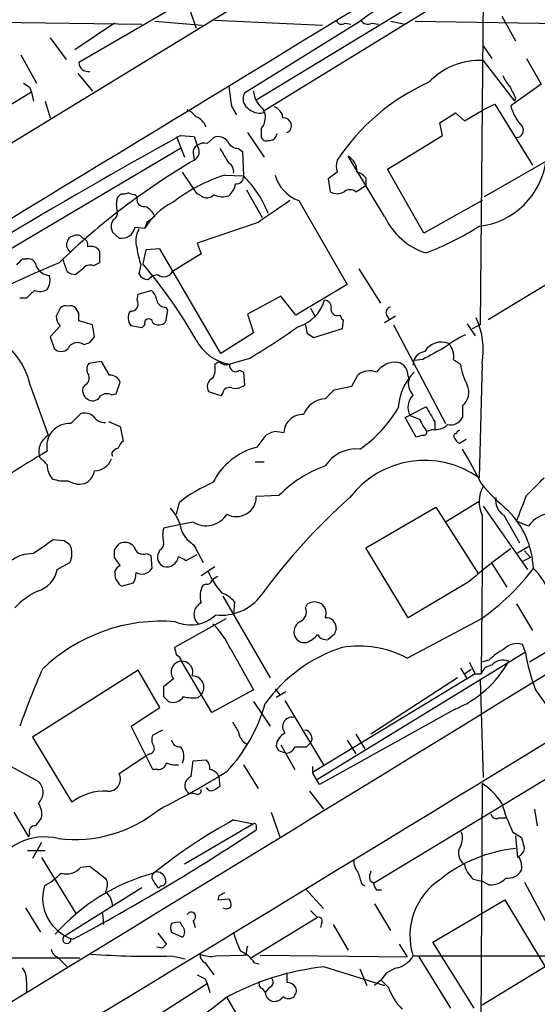
# Model space of a CAD drawing. Extents: x 6 to 1054, y 16 to 890.
# Drawn here: x 100 to 145, y 306 to 390 of the extents above; entities that cross this region are included whole.
import ezdxf

# ---------------------------------------------------------------- set-up
doc = ezdxf.new("R2010")
doc.units = 0
doc.header["$MEASUREMENT"] = 0
doc.layers.add('MAIN', color=5, linetype='CONTINUOUS')

msp = doc.modelspace()

# ---------------------------------------------------------------- linework, layer by layer
at = {"layer": 'MAIN'}
for p, q in [((158.8347, 415.8826), (60.0287, 355.5153)), ((135.8053, 392.5993), (120.7347, 383.4553)), ((140.208, 392.938), (139.954, 364.1513)), ((113.792, 391.4986), (105.4947, 386.6726)), ((114.808, 391.8373), (115.57, 389.636)), ((136.144, 391.5833), (121.412, 382.524)), ((141.8167, 390.652), (143.002, 388.5353)), ((91.3553, 390.2286), (110.9133, 389.9746)), ((108.5427, 390.0593), (105.156, 387.7733)), ((112.014, 390.2286), (116.078, 389.89)), ((117.1787, 390.3133), (126.4073, 389.89)), ((129.54, 390.144), (119.7187, 384.048)), ((128.3547, 390.0593), (128.8627, 389.9746)), ((130.6407, 390.0593), (131.2333, 389.9746)), ((132.2493, 390.2286), (133.5193, 389.9746)), ((134.366, 390.2286), (151.2147, 389.9746)), ((103.0393, 388.7893), (104.394, 386.9266)), ((140.208, 388.112), (140.97, 387.0113)), ((100.4993, 387.35), (101.854, 384.8946)), ((140.208, 386.842), (142.9173, 383.3706)), ((143.9333, 387.0113), (145.2033, 384.81)), ((105.41, 385.7413), (106.68, 384.2173)), ((145.2033, 384.81), (142.5787, 382.9473)), ((101.4307, 384.1326), (97.6207, 381.8466)), ((101.2613, 384.556), (101.4307, 384.1326)), ((101.4307, 384.1326), (101.6, 383.3706)), ((102.616, 383.3706), (103.0393, 381.9313)), ((140.208, 382.6086), (141.224, 383.1166)), ((141.224, 383.1166), (144.4413, 377.8673)), ((143.002, 383.6246), (142.9173, 383.3706)), ((118.618, 382.8626), (119.0413, 382.1853)), ((121.3273, 382.3546), (121.412, 382.524)), ((136.4827, 381.508), (137.8373, 382.3546)), ((137.8373, 382.3546), (138.5993, 381.6773)), ((138.5993, 381.6773), (140.208, 382.6086)), ((136.7367, 380.4073), (136.4827, 381.508)), ((119.9727, 380.6613), (121.412, 378.5446)), ((121.158, 381), (121.158, 380.238)), ((113.8767, 380.3226), (114.554, 378.5446)), ((114.2153, 380.4073), (115.4007, 380.3226)), ((115.4007, 380.3226), (115.6547, 379.5606)), ((116.5013, 379.73), (117.094, 380.238)), ((131.9953, 377.5286), (136.7367, 380.4073)), ((98.298, 369.9086), (114.3, 379.3913)), ((115.316, 378.8833), (115.4007, 378.2906)), ((119.2107, 379.3066), (119.5493, 379.0526)), ((119.5493, 379.0526), (119.634, 376.936)), ((147.4047, 379.222), (140.2927, 375.158)), ((131.7413, 373.4646), (128.6087, 378.6293)), ((115.6547, 375.412), (114.3847, 377.2746)), ((127.6773, 377.2746), (126.9153, 376.682)), ((135.128, 372.0253), (131.9953, 377.5286)), ((118.0253, 377.0206), (119.634, 376.936)), ((126.9153, 376.682), (127.0847, 375.5813)), ((109.1353, 375.412), (108.7967, 375.0733)), ((110.1513, 375.3273), (109.728, 375.4966)), ((115.9933, 375.2426), (115.6547, 375.412)), ((119.888, 375.7506), (121.2427, 373.38)), ((129.286, 375.5813), (129.7093, 375.8353)), ((130.1327, 376.0893), (129.7093, 375.8353)), ((124.3753, 374.8193), (128.524, 367.6226)), ((140.1233, 374.8193), (135.128, 372.0253)), ((108.458, 373.2106), (108.2887, 372.872)), ((111.3367, 372.9566), (111.1673, 372.4486)), ((120.904, 372.9566), (115.6547, 371.1786)), ((108.3733, 372.11), (108.966, 371.602)), ((110.3207, 372.5333), (111.1673, 372.4486)), ((115.6547, 371.1786), (115.9933, 370.2473)), ((107.2727, 370.5013), (107.2727, 369.4853)), ((111.252, 370.586), (110.998, 369.4006)), ((112.4373, 370.6706), (111.252, 370.586)), ((117.6867, 361.696), (112.4373, 370.6706)), ((100.6687, 369.824), (101.0073, 369.824)), ((104.4787, 368.7233), (104.14, 369.7393)), ((107.2727, 369.4853), (106.7647, 369.2313)), ((115.9933, 370.2473), (113.538, 368.7233)), ((105.8333, 368.9773), (105.2407, 368.4693)), ((110.8287, 369.316), (110.6593, 368.554)), ((129.54, 368.9773), (131.4027, 366.014)), ((148.336, 369.2313), (140.6313, 364.5746)), ((111.4213, 368.046), (111.8447, 368.3846)), ((111.8447, 368.3846), (112.268, 368.4693)), ((110.5747, 366.776), (111.6753, 367.1146)), ((128.524, 367.6226), (124.1213, 364.998)), ((101.0073, 366.4373), (100.4147, 366.4373)), ((110.49, 366.268), (110.5747, 366.776)), ((122.8513, 366.6066), (119.9727, 365.0826)), ((124.1213, 364.998), (122.8513, 366.6066)), ((105.4947, 365.1673), (105.2407, 365.5906)), ((112.9453, 365.6753), (113.1147, 365.4213)), ((113.1147, 365.4213), (112.9453, 364.4053)), ((125.3913, 365.5906), (125.8147, 364.8286)), ((106.68, 364.1513), (105.4947, 364.49)), ((119.9727, 365.0826), (120.4807, 363.474)), ((128.1853, 364.5746), (128.1007, 363.8126)), ((132.1647, 364.5746), (131.7413, 364.3206)), ((131.9107, 364.998), (132.1647, 364.5746)), ((132.6727, 364.9133), (132.1647, 364.5746)), ((103.886, 364.0666), (103.0393, 363.1353)), ((106.8493, 363.1353), (106.68, 364.1513)), ((110.9133, 363.8973), (109.982, 364.0666)), ((111.1673, 364.1513), (110.9133, 363.8973)), ((125.1373, 363.3893), (124.968, 364.236)), ((128.1007, 363.8126), (125.6453, 363.0506)), ((132.5033, 364.1513), (136.9907, 355.6846)), ((138.8533, 364.236), (139.5307, 363.22)), ((139.954, 364.1513), (139.2767, 363.8126)), ((103.0393, 363.1353), (103.378, 362.1193)), ((106.426, 362.6273), (106.8493, 363.1353)), ((120.4807, 363.474), (117.6867, 361.696)), ((107.442, 361.0186), (106.3413, 360.8493)), ((108.1193, 359.8333), (107.442, 361.0186)), ((117.1787, 360.7646), (117.5173, 361.0186)), ((120.142, 361.2726), (118.4487, 360.7646)), ((135.0433, 361.188), (134.2813, 361.1033)), ((137.668, 361.188), (138.2607, 360.7646)), ((188.8913, 361.696), (144.1873, 335.1953)), ((119.2953, 360.2566), (119.634, 360.0873)), ((140.1233, 360.8493), (139.8693, 351.028)), ((119.634, 360.0873), (119.7187, 358.9866)), ((128.9473, 358.902), (129.4553, 359.8333)), ((133.7733, 359.7486), (133.858, 359.4946)), ((101.346, 358.902), (102.87, 354.6686)), ((106.0027, 358.9866), (105.8333, 358.7326)), ((108.712, 358.2246), (109.0507, 359.2406)), ((126.6613, 357.8013), (127.4233, 358.5633)), ((127.4233, 358.5633), (128.9473, 358.902)), ((108.2887, 358.14), (108.712, 358.2246)), ((117.6867, 358.0553), (116.6707, 358.394)), ((117.856, 358.3093), (117.6867, 358.0553)), ((133.5193, 356.1926), (135.2973, 357.124)), ((138.43, 357.2086), (138.43, 356.1926)), ((104.8173, 355.6846), (105.664, 356.5313)), ((134.4507, 354.4993), (133.5193, 356.1926)), ((108.0347, 355.854), (109.0507, 355.4306)), ((109.0507, 355.4306), (109.3047, 354.1606)), ((135.89, 355.1766), (135.382, 355.0073)), ((136.0593, 355.854), (136.0593, 355.1766)), ((120.8193, 353.6526), (121.5813, 354.6686)), ((122.5127, 355.0073), (123.1053, 354.9226)), ((135.0433, 354.6686), (134.4507, 354.4993)), ((138.176, 353.9913), (138.7687, 354.33)), ((108.2887, 353.1446), (108.3733, 352.8906)), ((120.65, 352.3826), (121.412, 352.3826)), ((122.682, 349.504), (120.7347, 349.4193)), ((113.8767, 347.8953), (114.1307, 348.9113)), ((130.1327, 345.0166), (136.144, 348.488)), ((136.144, 348.488), (139.7847, 342.8153)), ((139.8693, 348.996), (136.9907, 347.218)), ((140.208, 348.5726), (144.018, 343.154)), ((140.1233, 347.8106), (140.1233, 343.154)), ((141.986, 347.8106), (143.3407, 345.44)), ((113.9613, 346.964), (112.776, 346.71)), ((115.316, 347.218), (113.9613, 346.964)), ((144.1027, 346.8793), (143.0867, 347.3026)), ((104.2247, 345.6093), (103.2933, 345.694)), ((108.5427, 344.8473), (108.966, 345.3553)), ((115.1467, 345.44), (115.57, 345.0166)), ((115.316, 345.3553), (116.1627, 343.7466)), ((133.7733, 339.0053), (130.1327, 345.0166)), ((143.1713, 344.5933), (144.1873, 345.186)), ((109.0507, 343.4926), (108.5427, 344.17)), ((111.3367, 344.5086), (111.6753, 344.3393)), ((111.6753, 344.3393), (111.76, 343.2386)), ((112.4373, 344.8473), (112.268, 344.424)), ((114.7233, 343.916), (115.6547, 344.424)), ((144.272, 344.17), (143.5947, 343.8313)), ((143.764, 344.7626), (144.272, 344.17)), ((103.632, 343.154), (104.7327, 343.7466)), ((115.9933, 342.646), (117.1787, 343.408)), ((140.97, 343.662), (142.24, 341.63)), ((108.6273, 342.8153), (108.6273, 343.0693)), ((140.1233, 343.154), (140.0387, 334.1793)), ((110.1513, 341.9686), (109.22, 341.7146)), ((116.4167, 341.884), (116.1627, 341.7993)), ((138.938, 342.0533), (133.7733, 339.0053)), ((117.856, 340.868), (121.92, 333.8406)), ((118.872, 340.36), (118.7873, 339.2593)), ((124.968, 339.852), (125.1373, 340.1906)), ((143.0867, 340.1906), (144.4413, 337.9046)), ((118.11, 338.9206), (113.7073, 336.4653)), ((133.6887, 335.534), (140.0387, 338.9206)), ((127.4233, 337.566), (126.9153, 337.1426)), ((143.8487, 336.042), (143.5947, 336.7193)), ((118.5333, 336.296), (120.4807, 332.8246)), ((143.8487, 336.042), (125.984, 325.12)), ((116.9247, 330.8773), (114.3, 335.28)), ((139.0227, 335.1953), (139.5307, 334.1793)), ((140.716, 335.3646), (140.0387, 335.1953)), ((110.5747, 334.518), (101.5153, 328.7606)), ((112.4373, 331.3006), (110.5747, 334.518)), ((139.5307, 334.1793), (125.5607, 325.7126)), ((138.2607, 334.6873), (138.8533, 333.756)), ((138.5993, 334.1793), (139.192, 334.6026)), ((139.5307, 334.1793), (140.0387, 334.1793)), ((113.6227, 333.756), (112.776, 333.0786)), ((138.0067, 333.8406), (130.556, 329.0146)), ((139.954, 333.6713), (140.208, 325.2893)), ((115.7393, 332.1473), (115.9933, 332.4013)), ((120.4807, 332.8246), (116.9247, 330.8773)), ((122.3433, 332.9093), (122.7667, 332.4013)), ((123.2747, 332.6553), (122.428, 332.1473)), ((144.6953, 332.8246), (147.1507, 329.3533)), ((112.776, 332.232), (113.1993, 331.8086)), ((120.4807, 331.8086), (121.92, 329.692)), ((123.19, 331.8933), (126.492, 326.39)), ((109.982, 329.692), (112.4373, 331.3006)), ((137.7527, 331.1313), (126.1533, 324.6966)), ((130.81, 316.23), (155.194, 330.962)), ((111.8447, 325.9666), (109.982, 329.692)), ((112.6913, 329.3533), (111.8447, 328.93)), ((129.286, 329.0146), (130.048, 327.7446)), ((101.5153, 328.7606), (104.902, 323.1726)), ((122.8513, 328.0833), (124.0367, 325.9666)), ((125.0527, 327.914), (125.3913, 328.2526)), ((128.524, 328.5066), (129.286, 327.3213)), ((111.5907, 327.3213), (111.252, 327.152)), ((122.682, 327.5753), (122.428, 327.9986)), ((98.806, 326.7286), (102.0233, 324.9506)), ((108.966, 325.628), (111.252, 327.152)), ((115.1467, 325.374), (115.316, 326.7286)), ((115.316, 326.7286), (116.4167, 326.8133)), ((119.634, 326.39), (120.904, 324.358)), ((112.268, 325.9666), (111.8447, 325.9666)), ((125.5607, 326.2206), (125.5607, 325.7126)), ((126.1533, 324.6966), (125.5607, 325.7126)), ((117.5173, 325.374), (117.602, 324.5273)), ((140.1233, 324.7813), (139.954, 292.9466)), ((114.808, 324.104), (114.6387, 324.358)), ((115.57, 323.85), (115.1467, 323.9346)), ((125.3067, 324.104), (126.492, 322.58)), ((99.9067, 322.326), (101.1767, 320.2093)), ((122.0047, 322.326), (122.7667, 320.2093)), ((144.6107, 322.58), (144.8647, 321.1406)), ((120.4807, 321.31), (114.554, 317.8386)), ((118.7873, 321.6486), (120.4807, 321.31)), ((141.5627, 321.818), (142.24, 321.818)), ((101.2613, 320.4633), (101.1767, 320.2093)), ((120.7347, 321.056), (120.7347, 320.802)), ((142.748, 320.6326), (143.51, 320.1246)), ((102.2773, 319.7013), (101.5153, 318.3466)), ((143.002, 320.294), (143.1713, 318.4313)), ((143.51, 320.1246), (143.764, 319.1933)), ((101.092, 319.024), (102.616, 319.024)), ((102.2773, 318.4313), (105.2407, 313.6053)), ((105.664, 317.5846), (106.426, 317.6693)), ((106.426, 317.6693), (107.8653, 316.5686)), ((130.4713, 316.484), (130.81, 316.23)), ((139.3613, 316.5686), (140.1233, 316.3993)), ((140.716, 316.0606), (140.1233, 316.3993)), ((143.764, 316.3146), (147.9127, 308.5253)), ((110.9133, 315.8066), (104.394, 311.7426)), ((112.522, 315.976), (112.3527, 315.8066)), ((124.968, 315.722), (126.492, 314.0286)), ((129.794, 316.1453), (130.048, 315.976)), ((131.064, 315.6373), (131.4873, 315.6373)), ((117.5173, 315.1293), (117.4327, 314.7906)), ((117.4327, 314.7906), (118.364, 314.8753)), ((135.89, 311.15), (142.0707, 314.7906)), ((142.0707, 314.7906), (145.542, 309.0333)), ((100.9227, 314.1133), (102.1927, 311.9966)), ((125.3913, 313.8593), (125.984, 313.2666)), ((130.8947, 314.452), (132.2493, 312.166)), ((107.5267, 313.6053), (107.6113, 312.674)), ((114.3847, 312.5046), (114.2153, 312.8433)), ((115.316, 313.0126), (115.4853, 312.42)), ((125.984, 313.2666), (120.3113, 309.7953)), ((113.4533, 311.9966), (114.3847, 311.5733)), ((126.3227, 312.7586), (126.238, 312.42)), ((127.3387, 312.674), (128.6087, 310.4726)), ((112.268, 311.912), (113.03, 310.9806)), ((139.446, 305.4773), (135.89, 311.15)), ((112.6913, 310.642), (112.1833, 310.7266)), ((133.0113, 310.9806), (133.6887, 309.88)), ((87.122, 309.7953), (105.5793, 309.7953)), ((103.632, 309.88), (104.4787, 309.0333)), ((113.4533, 309.9646), (114.6387, 309.7106)), ((117.2633, 309.9646), (119.634, 310.0493)), ((119.888, 310.0493), (119.634, 310.0493)), ((121.0733, 310.0493), (133.6887, 309.88)), ((134.1967, 309.9646), (156.2947, 309.9646)), ((134.7047, 309.88), (137.414, 305.4773)), ((116.332, 309.372), (117.094, 308.356)), ((120.5653, 309.372), (120.9887, 309.2873)), ((126.5767, 309.0333), (131.7413, 307.4246)), ((129.6247, 308.864), (130.2173, 307.4246)), ((145.542, 309.0333), (140.1233, 305.7313)), ((101.0073, 307.7633), (101.0073, 306.9166)), ((116.332, 308.0173), (116.5013, 307.594)), ((131.4027, 307.848), (130.8947, 307.4246)), ((132.08, 307.2553), (131.4873, 307.848)), ((100.584, 297.434), (116.5013, 307.594)), ((116.5013, 307.594), (116.7553, 306.832)), ((121.2427, 307.1706), (121.4967, 306.832)), ((121.8353, 307.2553), (121.4967, 306.832)), ((118.1947, 306.4086), (119.38, 304.3766))]:
    msp.add_line(p, q, dxfattribs=at)
for centre, radius, start, end in [((-15235.3359, 25610.5933), 29531.0624, 301.19427669, 301.42345949), ((139.3716, 377.7785), 15.7977, 103.994373, 128.487617), ((128.0584, 390.4403), 0.4827, 195.254078, 307.87186), ((130.302, 390.652), 0.6826, 209.745922, 299.745922), ((106.2978, 386.704), 0.8037, 182.239038, 279.178694), ((139.875, 380.9224), 5.929, 86.780288, 136.82342), ((144.3704, 386.4889), 2.6338, 200.372473, 224.567756), ((185.6572, 511.7252), 152.6259, 236.200557, 236.42974), ((143.0171, 368.2114), 18.3549, 114.000713, 146.692604), ((562.9836, 447.2505), 449.0062, 188.015504, 188.24469), ((120.6017, 383.5642), 1.0069, 151.281451, 231.338414), ((122.5765, 384.3844), 2.1025, 184.5586, 233.547059), ((396.7478, 511.1325), 283.981, 206.45046, 206.679643), ((114.004, 380.7886), 1.9897, 38.08865, 66.16616), ((121.0486, 383.8416), 1.5129, 224.67061, 280.615468), ((120.0003, 381.9709), 1.5109, 320.015269, 28.563246), ((121.9256, 381.8127), 1.1015, 6.181077, 72.397417), ((146.7906, 384.1748), 4.3871, 196.248033, 223.241415), ((115.0196, 380.6189), 1.5016, 21.502403, 68.497597), ((123.0835, 381.2679), 0.6664, 294.449648, 95.407724), ((121.8353, 380.6614), 0.6827, 262.88123, 352.864574), ((143.0303, 380.873), 0.6374, 275.075629, 27.698677), ((365.0791, -72.5173), 517.758, 118.980991, 123.037466), ((116.2474, 378.7985), 0.9654, 74.753209, 127.872902), ((117.4749, 379.3277), 0.9868, 35.397287, 112.706067), ((119.1622, 380.2585), 0.9532, 202.138512, 272.91674), ((121.5813, 380.4072), 0.4559, 201.787406, 291.815414), ((115.9933, 378.9679), 0.6826, 119.738635, 187.119811), ((114.9631, 379.0385), 0.8665, 300.332114, 37.049744), ((435.4827, 569.1714), 370.2658, 210.849162, 211.078345), ((146.0435, 325.8815), 60.7099, 120.314174, 134.09131), ((117.983, 377.317), 0.8142, 351.027008, 62.100534), ((129.1602, 377.7826), 1.5675, 161.089977, 198.910024), ((127.9428, 377.3631), 1.4306, 356.453394, 62.259926), ((139.12, 379.1366), 6.5615, 276.557256, 352.591971), ((128.9902, 375.8784), 1.4471, 37.862135, 74.755646), ((122.6205, 362.8902), 14.8588, 108.014503, 127.680149), ((117.362, 376.508), 1.6141, 308.373748, 351.11134), ((119.0413, 376.8513), 0.5987, 261.876665, 8.132809), ((113.2259, 370.4152), 9.1425, 21.181583, 45.499429), ((125.5383, 377.9313), 3.3223, 195.909625, 249.508548), ((299.4826, 376.4279), 169.3502, 179.885409, 180.114558), ((109.3048, 376.3432), 0.9465, 259.683783, 296.559637), ((127.6774, 376.534), 1.122, 238.113159, 301.882505), ((128.778, 374.9253), 0.8297, 52.246149, 127.753851), ((110.8278, 374.4806), 2.1158, 163.732105, 196.265296), ((110.1936, 375.0309), 0.2994, 351.878017, 98.121983), ((111.0826, 374.9039), 0.5986, 171.865837, 278.134163), ((115.9907, 369.6314), 5.5859, 116.045775, 149.71211), ((116.4974, 375.8854), 0.8169, 231.895561, 316.909648), ((117.8285, 376.7765), 1.6247, 243.122679, 289.244611), ((587.9369, -303.4418), 821.9699, 124.3947392, 124.6239204), ((108.2885, 373.7187), 0.5357, 288.44848, 18.424801), ((110.6169, 372.9142), 1.5016, 21.502403, 68.497597), ((109.8551, 372.6602), 1.5807, 172.299482, 200.370222), ((238.6632, 203.9017), 211.6403, 126.756633, 126.985837), ((137.1177, 375.983), 5.937, 205.099215, 252.144295), ((109.1648, 372.7638), 1.1787, 260.289943, 348.722481), ((112.5107, 371.3237), 2.1237, 150.668407, 197.911083), ((126.3107, 394.0201), 25.3355, 290.775339, 302.354965), ((105.1112, 371.0252), 0.6758, 159.37152, 244.223564), ((105.0712, 371.1788), 0.5985, 98.116564, 171.883436), ((105.3169, 371.221), 0.6418, 36.419912, 120.965288), ((105.646, 370.9993), 0.6311, 345.380272, 72.736416), ((106.5529, 370.0355), 0.8573, 32.907883, 110.212647), ((116.0812, 371.349), 5.6322, 186.918082, 201.159118), ((143.375, 275.1201), 102.3273, 112.751594, 123.178827), ((-26.6102, 496.595), 179.6408, 314.885409, 315.114546), ((101.1201, 369.0971), 0.7356, 3.858635, 98.820778), ((103.1401, 369.8284), 1.4556, 207.929398, 262.682628), ((105.3256, 369.9939), 1.527, 236.315136, 266.812677), ((106.4684, 368.4832), 0.8046, 68.392965, 142.117522), ((76.1051, 340.0673), 45.5846, 30.03149, 40.052649), ((112.7948, 369.1373), 0.8507, 231.739884, 330.879981), ((101.6846, 367.9614), 1.3388, 325.30214, 18.428182), ((111.4297, 368.884), 0.8381, 203.187819, 269.425694), ((270.6834, 197.4136), 239.4974, 134.881196, 135.110362), ((102.1503, 368.2581), 1.2346, 247.845274, 300.952614), ((111.0834, 366.1837), 1.1031, 4.382771, 57.550319), ((109.994, 365.9293), 0.6005, 260.73374, 34.327719), ((112.9101, 366.4162), 0.7418, 191.525044, 272.720065), ((123.3776, 367.1811), 3.3269, 285.930019, 344.069981), ((126.5907, 365.6894), 0.5788, 358.604026, 91.386077), ((273.0715, 280.562), 189.3505, 153.316988, 153.54613), ((104.3517, 365.1671), 0.6295, 70.359033, 137.717127), ((104.7749, 365.1669), 0.6297, 42.290215, 109.634851), ((110.7755, 364.7573), 1.052, 146.58937, 221.037856), ((127.6975, 365.5023), 0.5558, 161.864958, 294.873049), ((132.334, 365.2096), 0.4733, 100.308094, 206.559637), ((104.9016, 364.964), 1.3552, 182.143942, 221.464317), ((-63.8552, 364.8287), 169.3502, 359.885409, 0.114558), ((111.4879, 364.3085), 0.357, 1.942302, 206.120128), ((112.3488, 364.9633), 0.8168, 231.891233, 316.909979), ((128.4821, 365.0406), 0.5524, 184.422569, 237.506537), ((133.7033, 361.9924), 6.521, 349.904119, 24.958505), ((94.8477, 357.4325), 6.6624, 12.742324, 70.897662), ((84.128, 420.9491), 69.7015, 301.110441, 305.184438), ((119.096, 364.6608), 3.9496, 206.779143, 260.56725), ((40.724, 236.2315), 152.6261, 56.192728, 56.421931), ((142.7114, 354.8119), 9.3993, 115.371198, 128.144388), ((-7612.4594, 12955.5041), 14815.064, 301.21187424, 301.78406958), ((103.9707, 362.6837), 0.8184, 223.598957, 316.396215), ((105.3818, 361.7241), 0.9089, 53.847491, 154.227149), ((63.8445, 489.5501), 133.8752, 288.316987, 288.546157), ((135.3512, 360.7185), 1.1551, 96.886308, 181.909979), ((389.9735, -103.9769), 530.4411, 118.495436, 118.72462), ((136.6103, 361.0592), 1.6134, 66.845243, 150.024749), ((136.1501, 361.4571), 1.5416, 349.946806, 44.760842), ((118.1948, 361.6683), 0.9387, 223.800038, 285.69303), ((107.0188, 360.3413), 0.8468, 143.136869, 216.863132), ((115.3166, 360.426), 1.8927, 333.425472, 10.30593), ((118.9567, 360.6517), 0.5204, 167.469998, 310.596517), ((130.4648, 358.6609), 1.5471, 67.21377, 130.730236), ((132.701, 358.9583), 1.9886, 83.482897, 145.406893), ((132.535, 359.7593), 1.2383, 359.504926, 71.559198), ((143.6377, 361.569), 5.4368, 188.508359, 208.358142), ((105.7488, 359.5792), 0.6447, 293.192756, 23.212594), ((108.1681, 358.8818), 0.9527, 22.123029, 92.935981), ((117.314, 358.8512), 0.7892, 112.708651, 215.401804), ((137.6862, 356.7491), 4.7683, 135.566728, 176.510836), ((135.0434, 359.0713), 1.2587, 160.348626, 227.724168), ((-19299.3234, 32239.163), 37368.567, 301.21651853, 301.44570157), ((106.7192, 358.5405), 0.9065, 167.765303, 245.360394), ((118.4063, 358.2162), 0.5581, 67.708651, 170.397599), ((118.9143, 359.9605), 1.2631, 256.433519, 309.555259), ((137.5222, 358.3641), 1.4695, 308.15438, 25.063533), ((106.68, 358.3938), 0.7572, 243.428181, 333.445101), ((107.8842, 357.4248), 0.8217, 60.508539, 129.885031), ((126.7224, 355.7595), 2.0427, 91.71404, 160.344478), ((135.2282, 357.0855), 1.4751, 134.368289, 209.371507), ((123.3307, 362.6388), 11.1102, 304.506797, 329.735396), ((453.156, 546.9756), 370.2402, 210.849154, 211.078353), ((106.0026, 355.4868), 1.098, 46.047932, 107.961359), ((107.696, 356.8699), 1.1039, 212.469202, 274.400696), ((124.6989, 354.8547), 1.595, 86.412686, 177.560221), ((219.0444, 567.8511), 227.9692, 248.080499, 248.309672), ((138.5034, 357.5091), 4.0003, 201.803537, 218.712151), ((137.4245, 356.6903), 1.1219, 256.363831, 333.66562), ((104.6903, 353.7372), 1.9514, 86.26873, 192.524986), ((136.1157, 356.616), 1.457, 261.088501, 315.786958), ((138.2185, 354.7955), 0.2995, 98.157154, 171.842846), ((103.7309, 353.2292), 1.6772, 120.883493, 194.615413), ((122.6671, 353.1327), 1.8809, 94.708495, 125.258289), ((135.0856, 354.965), 0.2994, 261.878017, 8.121983), ((137.9432, 354.584), 0.2549, 94.771109, 221.644738), ((138.4721, 354.7107), 0.778, 202.371723, 247.628278), ((109.2203, 352.4671), 1.1519, 107.115163, 143.973724), ((109.9822, 353.229), 1.1519, 126.026276, 162.884837), ((122.1787, 348.0481), 5.767, 103.634076, 153.685541), ((129.2906, 350.4009), 3.1005, 83.813885, 147.997947), ((117.4956, 340.2003), 24.7929, 24.597191, 32.395367), ((150.8694, 271.3072), 95.0642, 120.384923, 125.368818), ((271.784, 521.7797), 239.462, 224.881179, 225.110379), ((106.8023, 353.2149), 1.595, 271.688592, 338.740938), ((104.4934, 352.0705), 1.7091, 178.051869, 221.263821), ((130.1976, 342.1167), 10.5383, 109.606902, 135.493251), ((135.2028, 344.4229), 8.0872, 54.758813, 142.602423), ((104.2243, 353.5656), 2.8121, 248.828933, 276.923853), ((105.2407, 351.9592), 1.6439, 304.508882, 348.113137), ((-236.3046, 731.266), 538.8164, 314.885401, 315.114584), ((105.5272, 352.2042), 1.7247, 236.02154, 291.954402), ((121.6364, 339.4451), 12.0807, 112.520523, 128.410713), ((142.5723, 348.9553), 2.7033, 150.997273, 205.052105), ((156.5667, 364.762), 21.8176, 220.751122, 229.248878), ((119.0136, 349.4092), 1.7211, 241.590122, 0.336227), ((164.8635, 308.875), 54.2139, 131.729442, 143.723237), ((142.7166, 349.0478), 1.4368, 168.485952, 239.437002), ((-406.8566, 560.0597), 589.6636, 338.8499925, 339.0791684), ((110.9623, 346.0694), 3.3523, 13.980697, 44.123764), ((116.4194, 348.9846), 2.0829, 238.011529, 328.467286), ((137.1123, 342.9544), 7.4191, 2.195326, 45.366968), ((146.2626, 345.3309), 2.6576, 94.588363, 144.363827), ((114.8074, 346.1173), 2.1161, 163.73438, 196.26562), ((116.3605, 347.2465), 2.1764, 189.713345, 236.10257), ((398.8081, -78.2401), 516.768, 124.879474, 125.108648), ((19.8114, 218.4515), 152.6261, 56.192728, 56.421931), ((103.1235, 344.5086), 1.7805, 334.661171, 25.338829), ((109.4498, 344.4723), 1.0069, 38.661586, 118.718549), ((111.0353, 345.2672), 0.8163, 191.725631, 291.668461), ((112.2679, 345.3553), 0.5356, 288.441716, 18.428183), ((174.1139, 301.3077), 53.8289, 125.862471, 130.804223), ((101.5211, 341.3584), 3.1512, 88.565268, 128.30173), ((-60.8072, 344.5087), 169.3502, 359.885409, 0.114558), ((113.1537, 344.2319), 0.9063, 167.762623, 245.371886), ((113.03, 344.4028), 1.0267, 255.67682, 351.701014), ((199.0246, 513.3902), 189.2834, 243.323728, 243.552938), ((109.3471, 342.7727), 0.7785, 112.378134, 157.605454), ((110.9134, 343.7465), 0.9873, 239.026291, 329.039229), ((128.9949, 354.888), 19.4145, 304.669545, 323.127564), ((140.9165, 339.3699), 5.2911, 17.405187, 46.98512), ((101.2851, 343.5865), 2.3864, 285.895268, 349.558362), ((109.2202, 342.6037), 0.6295, 160.359033, 227.717127), ((108.8816, 342.8152), 1.5261, 326.305767, 3.185453), ((123.0781, 345.8075), 7.0793, 203.500405, 221.442051), ((201.8613, 215.3805), 152.6537, 123.578078, 123.807241), ((109.5166, 342.4344), 0.7785, 202.378134, 247.605454), ((117.7286, 340.8538), 1.8292, 148.876164, 198.43693), ((116.4844, 342.3328), 0.4539, 261.421795, 345.948448), ((104.8928, 335.2572), 6.7184, 116.084874, 136.849827), ((117.7757, 343.4065), 4.1787, 262.956616, 324.038656), ((117.1787, 339.09), 2.1166, 36.870439, 73.741528), ((116.4591, 339.3016), 1.0794, 115.565587, 228.173376), ((124.134, 339.5078), 0.9022, 291.183422, 22.426421), ((125.73, 339.2592), 1.104, 57.529206, 122.470794), ((125.7513, 339.3864), 0.9865, 337.276493, 54.605453), ((115.0871, 341.5431), 3.1546, 245.761075, 313.617975), ((126.7375, 338.1501), 0.8586, 354.914927, 95.09172), ((112.5948, 323.9283), 14.7868, 85.35603, 133.790252), ((111.5677, 333.1018), 7.6631, 24.634667, 44.756271), ((125.0101, 337.7777), 1.0453, 121.751491, 201.381053), ((124.8606, 337.7743), 0.9063, 204.628114, 282.237377), ((124.2769, 338.934), 2.1876, 290.771241, 321.292744), ((126.732, 337.9753), 0.8526, 208.687149, 282.414375), ((254.5079, 295.47), 133.8752, 161.443679, 161.672862), ((129.4891, 327.5656), 9.0073, 62.209345, 98.86697), ((143.129, 335.2206), 1.5694, 72.738101, 136.745401), ((283.0933, 378.4707), 174.5167, 193.9276, 194.156815), ((113.6438, 335.1636), 0.6664, 10.058778, 69.544581), ((132.2369, 323.8736), 13.2536, 108.184639, 144.131195), ((144.4327, 331.6282), 5.2702, 117.66198, 134.848556), ((160.5723, 338.7224), 16.937, 189.105723, 200.378429), ((114.3498, 334.3454), 0.9359, 93.050111, 219.02883), ((114.333, 334.3278), 0.9528, 340.517272, 91.984882), ((134.1814, 339.8275), 9.401, 292.326663, 331.070893), ((141.0886, 333.8462), 1.1015, 96.181077, 162.397417), ((141.9437, 334.0309), 1.333, 69.557142, 136.924239), ((179.5507, 301.152), 84.1251, 156.569955, 160.168416), ((115.2547, 333.0363), 0.974, 319.31321, 91.37667), ((324.4258, 332.6553), 211.6502, 179.885408, 180.114592), ((113.5803, 332.7822), 1.0455, 248.628046, 328.246733), ((115.3584, 336), 3.8715, 256.723296, 275.646241), ((107.9095, 335.4649), 14.1155, 316.772913, 344.274951), ((330.6065, 456.6072), 246.8296, 210.85116, 211.080343), ((123.8168, 329.6384), 0.8267, 80.587809, 220.698263), ((112.6541, 328.534), 0.9011, 153.929748, 216.452783), ((120.5649, 329.353), 1.3647, 187.11356, 240.263971), ((123.7761, 327.8794), 1.3534, 115.661921, 174.947006), ((124.8214, 328.6572), 0.6988, 324.627187, 84.918396), ((114.1801, 328.6549), 0.7418, 191.532613, 272.720065), ((111.506, 327.787), 0.4732, 280.308095, 26.559637), ((113.3422, 327.1169), 1.1822, 331.859094, 42.394637), ((80.6085, 200.4832), 133.8752, 71.453843, 71.683013), ((123.33, 328.1322), 0.7396, 259.088138, 342.841456), ((124.5447, 581.9138), 254.0003, 269.885409, 270.114592), ((112.3032, 326.7075), 0.7418, 267.279935, 348.474956), ((113.7919, 327.9985), 1.6284, 242.103644, 278.977017), ((115.7695, 326.0634), 0.9906, 354.391856, 49.204217), ((108.0136, 325.1623), 1.0602, 266.560867, 26.057487), ((79.4708, 388.3341), 73.5554, 296.627372, 301.766529), ((116.6135, 324.998), 0.9789, 22.588348, 81.671242), ((101.1767, 324.0193), 1.2586, 312.272464, 47.727536), ((115.4148, 324.605), 0.8145, 109.220322, 197.654086), ((136.7795, 319.7439), 6.0462, 33.579417, 56.423999), ((107.6525, 319.6245), 4.4894, 86.200357, 127.782973), ((115.0197, 324.1039), 0.2116, 179.972935, 306.875312), ((115.6689, 324.1744), 0.3391, 253.045081, 16.954919), ((116.8824, 324.6544), 0.5116, 204.456004, 294.430979), ((202.0306, 197.3465), 152.6537, 123.578078, 123.807241), ((100.6692, 322.1568), 1.6434, 348.102723, 34.515885), ((157.0157, 327.4485), 15.8121, 196.007861, 205.534525), ((105.0941, 331.5511), 11.5932, 263.176521, 309.301682), ((141.351, 322.2414), 0.4734, 190.320003, 296.565051), ((271.3972, 194.4614), 211.7103, 143.018239, 143.247389), ((140.7433, 281.2851), 45.9486, 118.54428, 128.835855), ((120.5653, 321.1406), 0.1894, 333.462013, 116.537987), ((101.721, 320.6477), 0.4953, 84.40337, 201.85726), ((16.7971, 477.0745), 187.6809, 298.027233, 303.628072), ((136.9275, 320.0892), 1.5184, 331.409417, 20.970322), ((102.5354, 315.2827), 4.9018, 76.054758, 156.388693), ((144.2234, 306.9989), 12.2554, 95.719711, 128.661049), ((139.1921, 318.7699), 1.104, 147.529206, 237.522041), ((142.9539, 319.2718), 0.8139, 291.787031, 354.465227), ((130.4923, 318.0713), 1.3797, 175.59365, 221.267966), ((141.8851, 317.6023), 1.6475, 350.507375, 33.683316), ((99.0684, 321.9965), 6.9454, 299.906858, 314.897334), ((116.4339, 300.3586), 17.3142, 105.079992, 138.517964), ((104.4362, 318.6009), 1.5938, 253.018058, 320.384059), ((112.2141, 316.7533), 0.4543, 116.125234, 231.182635), ((112.1834, 316.3995), 0.7804, 12.513678, 102.536771), ((383.6169, 401.3257), 267.7345, 198.322042, 198.551232), ((132.0395, 316.6954), 1.5824, 159.637627, 187.677432), ((140.9006, 318.3558), 2.3587, 192.666342, 229.261962), ((142.3246, 318.0081), 1.3653, 262.877066, 330.250434), ((106.7223, 316.1029), 1.2342, 329.041816, 22.167779), ((113.03, 316.738), 1.1516, 197.103826, 233.975919), ((112.5558, 316.3993), 0.4247, 265.434687, 23.492649), ((131.7669, 316.2893), 0.9587, 183.546139, 222.848561), ((139.7226, 311.7085), 5.7945, 122.992654, 197.514998), ((140.7771, 317.9561), 1.8965, 268.153753, 316.610952), ((106.0927, 314.9433), 3.7081, 163.829414, 252.646436), ((106.8984, 314.2831), 1.4773, 356.697762, 53.327901), ((181.2712, 188.2564), 141.9905, 116.450442, 116.679625), ((117.9408, 314.4097), 0.6292, 340.338213, 47.731211), ((115.1467, 313.3513), 0.3787, 296.558284, 153.441716), ((118.1523, 314.4944), 0.4827, 232.135426, 322.11877), ((114.0035, 311.2784), 1.5792, 82.29219, 110.390429), ((126.0899, 312.9703), 0.3147, 317.717737, 109.667298), ((114.2584, 312.3776), 0.8907, 154.674936, 205.325064), ((113.9614, 312.039), 0.6293, 312.269402, 47.724474), ((125.3944, 313.5176), 6.7799, 192.964023, 207.490267), ((104.4611, 311.3926), 0.3564, 100.852736, 1.833097), ((103.9341, 310.6358), 0.8139, 185.534773, 248.212969), ((197.5231, 226.1239), 119.7487, 134.876984, 135.106133), ((118.3508, 307.9879), 2.6115, 32.006081, 66.789598), ((121.4529, 310.2611), 1.5791, 159.609571, 187.70781), ((19845.4526, -32051.1049), 37844.1475, 121.2283833, 121.4575665), ((111.6766, 379.4983), 69.5564, 265.740765, 271.463683), ((116.6918, 310.0705), 0.7857, 175.364144, 242.746833), ((116.8401, 312.0815), 2.1588, 244.440347, 281.305248), ((132.3122, 311.0662), 2.1829, 284.046429, 329.691227), ((99.1588, 307.8763), 1.8519, 356.501825, 35.381588), ((128.9673, 286.6377), 22.5228, 96.092919, 119.066094), ((133.4674, 306.6393), 2.3925, 105.153249, 149.654785), ((200.6833, 477.5415), 189.3505, 243.316988, 243.54613), ((121.412, 307.5939), 0.4559, 158.189256, 248.200924), ((121.7082, 307.721), 0.4828, 285.265529, 52.109403), ((335.0591, 308.1019), 211.7002, 179.885408, 180.114564), ((123.497, 306.9811), 0.6819, 225.683404, 23.711654), ((123.4228, 306.8955), 0.7857, 27.253168, 94.635856), ((137.0202, 309.0905), 5.2701, 200.379172, 224.561803), ((76.5695, 357.8973), 66.1694, 292.862123, 308.793118), ((122.3073, 306.8812), 0.812, 183.473351, 331.465561)]:
    msp.add_arc(centre, radius, start, end, dxfattribs=at)

doc.saveas('drawing.dxf')
